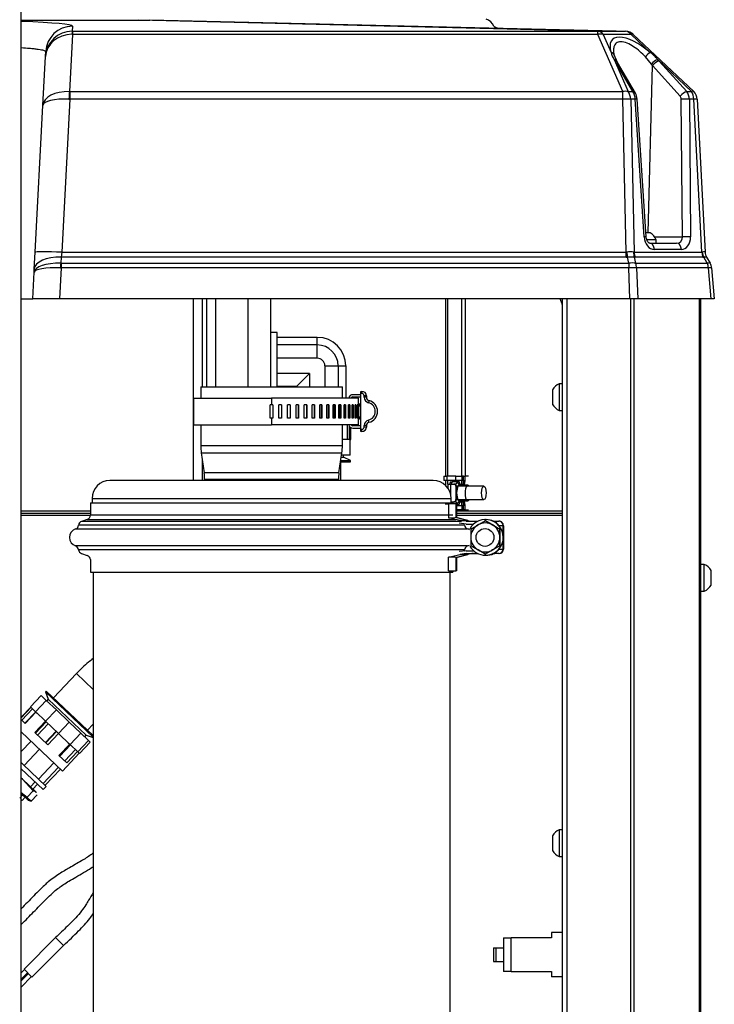
# Model space of a CAD drawing. Units: millimetres. Extents: x -26 to 420, y 0 to 522.
# Drawn here: x 224 to 240, y 237 to 260 of the extents above; entities that cross this region are included whole.
import ezdxf

# ---------------------------------------------------------------- set-up
doc = ezdxf.new("R2010")
doc.units = ezdxf.units.MM
for name, color, linetype in [('2100451-2', 7, 'Continuous'), ('2100727-0', 7, 'Continuous'), ('2100750-5', 7, 'Continuous'), ('2100755-3', 7, 'Continuous'), ('2100773-1', 7, 'Continuous'), ('2100833', 7, 'Continuous'), ('2100878', 7, 'Continuous'), ('2100900', 7, 'Continuous'), ('2100901', 7, 'Continuous'), ('2100922', 7, 'Continuous'), ('2100926', 7, 'Continuous'), ('2100929', 7, 'Continuous'), ('2100938', 7, 'Continuous'), ('2100939', 7, 'Continuous'), ('2101002', 7, 'Continuous'), ('2101215_BRICKA', 7, 'Continuous'), ('2101215_FÄSTE', 7, 'Continuous'), ('2101215_KLAMMA', 7, 'Continuous'), ('2101215_MUTTER', 7, 'Continuous'), ('2101215_SKRUV', 7, 'Continuous'), ('4650020_METERX', 7, 'Continuous'), ('4903040_BAND63', 7, 'Continuous'), ('4903040_BANDSKRU', 7, 'Continuous'), ('4912770', 7, 'Continuous'), ('5026-0', 7, 'Continuous'), ('5027-0', 7, 'Continuous'), ('Drawing', 7, 'Continuous')]:
    doc.layers.add(name, color=color, linetype=linetype)

# ---------------------------------------------------------------- blocks, each defined once
blk = doc.blocks.new('SE2')
at = {"layer": '2100451-2', "color": 7, "linetype": 'Continuous'}
for p, q in [((225.592, 247.188), (225.592, 235.32)), ((233.592, 221.201), (233.592, 247.188))]:
    blk.add_line(p, q, dxfattribs=at)
at = {"layer": '2100727-0', "color": 7, "linetype": 'Continuous'}
blk.add_line((223.978, 235.32), (223.978, 263.501), dxfattribs=at)
at = {"layer": '2100750-5', "color": 7, "linetype": 'Continuous'}
for p, q in [((233.498, 249.335), (233.498, 253.31)), ((233.545, 249.335), (233.545, 253.31)), ((233.86, 249.335), (233.86, 253.31)), ((233.942, 249.335), (233.942, 253.31)), ((236.116, 206.11), (236.116, 253.31)), ((236.216, 206.11), (236.216, 253.31)), ((237.645, 206.11), (237.645, 253.31)), ((237.716, 206.11), (237.716, 253.31)), ((239.186, 206.11), (239.186, 253.31)), ((239.216, 206.21), (239.216, 253.31)), ((233.498, 249.123), (233.498, 249.24)), ((233.545, 249.16), (233.545, 249.24)), ((233.86, 249.16), (233.86, 249.24)), ((233.86, 248.68), (233.86, 248.76)), ((233.86, 248.56), (233.86, 248.585)), ((233.942, 248.56), (233.942, 248.585))]:
    blk.add_line(p, q, dxfattribs=at)
at = {"layer": '2100755-3', "color": 7, "linetype": 'Continuous'}
for p, q in [((223.978, 248.56), (225.53, 248.56)), ((233.735, 248.56), (236.116, 248.56)), ((223.978, 248.51), (225.53, 248.51)), ((223.978, 248.46), (225.53, 248.46)), ((233.735, 248.51), (236.116, 248.51)), ((233.735, 248.46), (236.116, 248.46))]:
    blk.add_line(p, q, dxfattribs=at)
at = {"layer": '2100773-1', "color": 7, "linetype": 'Continuous'}
for p, q in [((223.978, 259.56), (226.616, 259.56)), ((225.128, 259.422), (225.122, 259.31)), ((226.616, 259.56), (226.866, 259.56)), ((236.703, 259.31), (226.616, 259.56)), ((237.319, 259.31), (226.866, 259.56)), ((225.127, 259.241), (225.06, 257.957)), ((225.122, 259.31), (225.127, 259.31)), ((225.127, 259.31), (236.904, 259.31)), ((225.127, 259.31), (225.127, 259.241)), ((236.904, 259.241), (225.127, 259.241)), ((236.904, 259.31), (237.528, 259.31)), ((236.904, 259.241), (236.904, 259.31)), ((237.465, 257.957), (236.904, 259.241)), ((237.65, 259.241), (237.026, 259.241)), ((237.026, 259.241), (237.203, 258.836)), ((238.076, 258.836), (237.65, 259.241)), ((237.7, 259.241), (239.053, 257.957)), ((224.465, 257.649), (224.523, 258.741)), ((224.523, 258.741), (224.529, 258.854)), ((238.106, 258.573), (237.971, 258.735)), ((237.274, 258.674), (237.587, 257.957)), ((237.692, 257.957), (237.292, 258.642)), ((237.748, 257.924), (237.349, 258.608)), ((238.031, 254.79), (238.13, 258.541)), ((238.13, 258.541), (238.106, 258.573)), ((238.75, 257.856), (238.13, 258.541)), ((239.003, 257.957), (238.247, 258.674)), ((238.278, 258.642), (238.898, 257.957)), ((225.072, 257.957), (237.465, 257.957)), ((225.072, 257.957), (225.072, 257.789)), ((237.465, 257.789), (237.465, 257.957)), ((237.587, 257.957), (237.692, 257.957)), ((238.898, 257.957), (239.003, 257.957)), ((224.293, 254.356), (224.465, 257.649)), ((225.072, 257.789), (224.892, 254.356)), ((237.465, 257.789), (225.072, 257.789)), ((237.539, 254.356), (237.465, 257.789)), ((237.641, 257.789), (237.716, 254.356)), ((237.743, 257.789), (237.641, 257.789)), ((237.945, 254.702), (237.743, 257.789)), ((237.989, 254.704), (237.787, 257.791)), ((238.802, 254.702), (238.775, 257.789)), ((239.058, 257.789), (238.956, 257.789)), ((238.956, 257.789), (238.983, 254.702)), ((239.238, 254.356), (239.058, 257.789)), ((239.131, 257.789), (239.311, 254.356)), ((238.067, 254.56), (238.671, 254.56)), ((238.177, 254.702), (238.802, 254.702)), ((224.273, 253.975), (224.293, 254.356)), ((224.892, 254.356), (224.872, 254.244)), ((224.892, 254.356), (237.539, 254.356)), ((237.539, 254.244), (237.539, 254.356)), ((237.716, 254.356), (239.238, 254.356)), ((238.777, 254.418), (238.172, 254.418)), ((224.872, 254.244), (224.865, 254.108)), ((237.539, 254.244), (224.872, 254.244)), ((224.873, 254.108), (237.599, 254.108)), ((224.873, 254.108), (224.873, 254.005)), ((237.599, 254.108), (237.567, 254.245)), ((237.599, 254.108), (237.599, 254.005)), ((237.72, 254.245), (237.752, 254.108)), ((239.261, 254.244), (237.739, 254.244)), ((237.752, 254.108), (239.359, 254.108)), ((239.359, 254.108), (239.28, 254.245)), ((239.343, 254.245), (239.422, 254.108)), ((224.238, 253.31), (224.269, 253.907)), ((224.269, 253.907), (224.273, 253.975)), ((224.873, 254.005), (224.836, 253.31)), ((237.599, 254.005), (224.873, 254.005)), ((237.625, 253.31), (237.599, 254.005)), ((237.775, 254.005), (237.801, 253.31)), ((239.382, 254.005), (237.775, 254.005)), ((239.443, 253.31), (239.382, 254.005)), ((239.455, 254.005), (239.516, 253.31)), ((223.978, 253.31), (224.238, 253.31)), ((224.836, 253.31), (224.238, 253.31)), ((237.625, 253.31), (224.836, 253.31)), ((237.801, 253.31), (237.625, 253.31)), ((239.443, 253.31), (237.801, 253.31)), ((239.516, 253.31), (239.443, 253.31))]:
    blk.add_line(p, q, dxfattribs=at)
for centre, radius, start, end in [((234.975, 260.06), 0.75, 237.6926, 246.295), ((225.122, 258.71), 0.6, 90, 177), ((237.528, 259.06), 0.25, 46.5, 90), ((237.555, 258.894), 0.357, 189.242, 217.9196), ((237.565, 258.873), 0.309, 182.4948, 198.9637), ((237.874, 258.955), 0.627, 196.903, 210.4108), ((237.529, 258.089), 0.927, 39.208, 53.792), ((238.48, 259.266), 1.309, 208.7076, 210.1646), ((237.481, 257.774), 0.306, 3.162, 29.3223), ((238.881, 257.776), 0.25, 3, 46.5), ((239.56, 254.369), 0.25, 183, 210), ((239.206, 253.983), 0.25, 5, 30)]:
    blk.add_arc(centre, radius, start, end, dxfattribs=at)
for centre, major_axis, ratio, start_param, end_param in [((220.716, 259.423), (-4.412, 0), 0.036226, 3.139694, 3.88004), ((225.128, 258.823), (0.599, -0.031), 0.999343, 1.623122, 3.141593), ((225.122, 258.71), (0.599, -0.031), 0.885376, 1.623156, 3.141593), ((225.122, 259.06), (0, 0.25), 0.020896, 0, 0.758809), ((236.904, 259.06), (0, 0.25), 0.707107, 5.523967, 6.283185), ((236.904, 259.06), (0.229, 0.1), 0.694695, 0.743246, 1.276381), ((237.892, 258.498), (0.666, -0.619), 0.413069, 1.675475, 3.771323), ((237.528, 259.06), (0, -0.25), 0.707107, 2.382374, 3.141593), ((237.528, 259.06), (0.172, 0.181), 0.287752, 0, 0.533135), ((237.13, 258.728), (-0.143, -0.045), 0.745778, 3.13534, 3.960834), ((238.003, 258.728), (0.097, 0.114), 0.20084, 0.519982, 1.672403), ((237.892, 258.498), (-0.666, 0.619), 0.413069, 0.8892, 0.939173), ((237.201, 258.566), (-0.132, -0.072), 0.638983, 3.142162, 3.826718), ((237.219, 258.533), (-0.13, -0.076), 0.616392, 3.141593, 3.807955), ((238.174, 258.566), (0.109, 0.103), 0.367817, 0.550876, 1.87064), ((238.205, 258.533), (0.111, 0.101), 0.397026, 0.558989, 1.912194), ((237.892, 258.498), (0.666, -0.619), 0.413069, 1.366031, 1.416004), ((225.065, 257.618), (0.599, -0.031), 0.564732, 1.608769, 3.141593), ((225.06, 257.776), (0.009, 0.25), 0.037116, 0.759873, 1.517903), ((225.091, 258.307), (-0.261, -0.248), 0.946369, 0.748795, 0.784029), ((237.465, 257.776), (0.229, 0.1), 0.694695, 0.743246, 1.276381), ((237.465, 257.776), (0, 0.25), 0.707107, 4.764749, 5.523967), ((237.586, 257.776), (-0.006, 0.25), 0.631072, 4.748652, 5.50787), ((237.619, 257.848), (-0.13, -0.076), 0.616392, 3.141959, 3.807955), ((238.825, 257.848), (0.111, 0.101), 0.397026, 0.558989, 1.912194), ((238.685, 257.784), (0.0187, 0.0986), 0.890089, 4.932243, 5.691461), ((238.76, 257.776), (0.01, 0.25), 0.782419, 4.795729, 5.554947), ((238.881, 257.776), (0.172, 0.181), 0.287752, 0, 0.533135), ((238.881, 257.776), (0, 0.25), 0.707107, 4.764749, 5.523967), ((225.065, 257.618), (0.599, -0.031), 0.284466, 1.608769, 3.141593), ((225.091, 258.126), (-0.6, 0.003), 0.561505, 1.506429, 1.541663), ((237.465, 257.776), (0.25, 0.005), 0.052324, 0.785398, 1.56966), ((237.637, 257.781), (-0.15, -0.01), 0.008604, 3.141593, 3.925658), ((238.85, 257.781), (0.15, 0.001), 0.065351, 0.786167, 2.093062), ((238.881, 257.776), (0.25, 0.013), 0.021673, 0, 0.784263), ((237.839, 254.694), (-0.15, -0.01), 0.008604, 3.134063, 3.925658), ((238.164, 254.718), (0.017, -0.3), 0.730894, 4.722129, 6.240566), ((238.067, 254.41), (0, 0.15), 0.707107, 4.764749, 6.283185), ((238.657, 254.71), (-0.091, 0.126), 0.90266, 2.562546, 4.080982), ((238.671, 254.41), (0, 0.15), 0.707107, 4.764749, 6.283185), ((238.763, 254.718), (-0.03, 0.299), 0.728603, 3.068356, 4.586793), ((238.877, 254.694), (0.15, 0.001), 0.065351, 0.786167, 2.093062), ((224.892, 254.324), (0.599, -0.031), 0.052264, 1.573535, 3.141593), ((237.518, 255.322), (-0.024, 0.967), 0.258463, 3.129502, 3.183832), ((237.542, 254.223), (0.246, 0.071), 0.499178, 0.707762, 1.383365), ((237.567, 254.37), (0.026, -0.249), 0.059592, -1.523244, -1.050289), ((237.873, 254.37), (-0.034, -0.248), 0.659929, 4.857409, 5.330364), ((237.518, 255.322), (0.203, -0.966), 0.176342, -0.085815, -0.031485), ((237.893, 254.369), (0, -0.25), 0.707107, 4.764749, 5.235988), ((239.01, 255.322), (-0.236, 0.966), 0.171901, 3.094016, 3.148346), ((239.414, 254.369), (0, -0.25), 0.707107, 4.764749, 5.235988), ((239.067, 254.223), (-0.242, -0.136), 0.176399, 3.109253, 3.784856), ((239.433, 254.37), (0.039, -0.247), 0.744205, 4.65026, 5.123215), ((239.56, 254.37), (-0.217, -0.125), 0.992872, 5.81023, 6.283185), ((224.868, 253.875), (0.599, -0.031), 0.387577, 1.596967, 3.141593), ((224.872, 253.944), (0.599, -0.031), 0.499486, 1.596967, 3.141593), ((224.865, 253.983), (0.011, 0.25), 0.025564, 1.047764, 1.48347), ((224.912, 254.825), (-0.051, -0.717), 0.486756, 0.013271, 0.034881), ((237.518, 255.197), (-0.029, 0.954), 0.523987, 3.12548, 3.17981), ((237.542, 254.223), (0.255, 0.01), 0.084652, 0.795367, 1.47097), ((237.599, 253.983), (0.243, 0.058), 0.48961, 0.778636, 1.454239), ((237.365, 255.197), (0.42, -0.945), 0.315693, -0.193747, -0.139417), ((237.599, 253.983), (0, 0.25), 0.707107, 4.799655, 5.235988), ((238.857, 255.197), (0.452, -0.944), 0.308206, -0.146489, -0.092159), ((239.067, 254.223), (0.276, 0.022), 0.029743, 0.014103, 0.689705), ((239.206, 253.983), (-0.217, -0.125), 0.202803, 3.141593, 3.817196), ((239.206, 253.983), (0, 0.25), 0.707107, 4.799655, 5.235988), ((224.868, 253.875), (0.599, -0.031), 0.215724, 1.596967, 3.141593), ((224.912, 254.7), (-0.107, -0.689), 0.858356, 0.092433, 0.114043), ((237.599, 253.983), (0.25, 0.009), 0.087099, 0.785393, 1.56764), ((239.206, 253.983), (0.249, 0.022), 0.036078, 0, 0.782247)]:
    blk.add_ellipse(centre, major_axis=major_axis, ratio=ratio, start_param=start_param, end_param=end_param, dxfattribs=at)
for points, knots in [([(224.529, 258.854), (224.529, 258.862), (224.515, 258.87), (224.46, 258.886), (224.418, 258.894), (224.349, 258.903), (224.334, 258.905), (224.303, 258.909), (224.287, 258.911), (224.235, 258.916), (224.197, 258.92), (224.106, 258.928), (224.05, 258.932), (223.989, 258.937)], [0, 0, 0, 0, 0.125, 0.125, 0.25, 0.25, 0.28125, 0.28125, 0.3125, 0.3125, 0.375, 0.375, 0.4536294, 0.4536294, 0.4536294, 0.4536294]), ([(237.971, 258.735), (237.892, 258.82), (237.805, 258.899), (237.659, 258.996), (237.609, 259.023), (237.51, 259.063), (237.462, 259.074), (237.379, 259.075), (237.344, 259.063), (237.293, 259.024), (237.276, 258.996), (237.256, 258.932), (237.253, 258.895), (237.256, 258.855)], [0, 0, 0, 0, 0.25, 0.25, 0.375, 0.375, 0.5, 0.5, 0.625, 0.625, 0.75, 0.75, 0.876952, 0.876952, 0.876952, 0.876952]), ([(238.067, 254.56), (238.066, 254.56), (238.063, 254.56), (238.054, 254.563), (238.031, 254.582), (238.01, 254.616), (237.994, 254.66), (237.991, 254.689), (237.989, 254.704)], [0, 0, 0, 0, 0.110014, 0.33152, 0.521416, 0.689389, 0.863924, 1, 1, 1, 1])]:
    blk.add_open_spline(points, degree=3, knots=knots, dxfattribs=at)
at = {"layer": '2100833', "color": 7, "linetype": 'Continuous'}
blk.add_arc((234.341, 259.336), 0.25, 21.2167, 76.4044, dxfattribs=at)
at = {"layer": '2100878', "color": 7, "linetype": 'Continuous'}
for p, q in [((227.841, 249.238), (227.841, 253.31)), ((228.041, 251.338), (228.041, 253.31)), ((228.141, 251.338), (228.141, 253.31)), ((228.341, 251.338), (228.341, 253.31)), ((229.066, 251.338), (229.066, 253.31)), ((229.566, 253.31), (229.566, 251.338)), ((228.041, 249.238), (228.041, 249.691))]:
    blk.add_line(p, q, dxfattribs=at)
at = {"layer": '2100900', "color": 7, "linetype": 'Continuous'}
for p, q in [((236.116, 239.11), (235.866, 239.11)), ((235.866, 239.11), (235.866, 238.985)), ((234.791, 238.985), (234.791, 238.235)), ((234.791, 238.985), (234.966, 238.985)), ((235.866, 238.985), (234.966, 238.985)), ((234.966, 238.235), (234.966, 238.985)), ((234.566, 238.76), (234.566, 238.46)), ((234.566, 238.76), (234.616, 238.76)), ((234.616, 238.76), (234.791, 238.76)), ((234.616, 238.76), (234.616, 238.46)), ((234.566, 238.46), (234.616, 238.46)), ((234.616, 238.46), (234.791, 238.46)), ((234.966, 238.235), (234.791, 238.235)), ((234.966, 238.235), (235.866, 238.235)), ((235.866, 238.235), (235.866, 238.11)), ((236.116, 238.11), (235.866, 238.11))]:
    blk.add_line(p, q, dxfattribs=at)
at = {"layer": '2100901', "color": 7, "linetype": 'Continuous'}
for p, q in [((229.716, 252.56), (229.566, 252.56)), ((229.716, 251.343), (229.716, 252.56)), ((230.616, 252.448), (229.716, 252.448)), ((230.616, 252.277), (230.616, 252.448)), ((230.616, 252.277), (229.716, 252.277)), ((230.616, 251.981), (230.616, 252.277)), ((230.616, 251.981), (229.716, 251.981)), ((230.445, 251.639), (229.716, 251.639)), ((230.445, 251.639), (230.149, 251.343)), ((230.445, 251.639), (230.445, 251.338)), ((230.786, 251.81), (230.786, 251.338)), ((230.786, 251.81), (231.082, 251.81)), ((231.082, 251.81), (231.082, 251.338)), ((231.082, 251.81), (231.253, 251.81)), ((231.253, 251.81), (231.253, 251.088)), ((230.149, 251.343), (229.716, 251.343)), ((230.149, 251.343), (230.144, 251.338)), ((230.149, 251.343), (230.149, 251.338)), ((231.284, 250.488), (231.284, 250.16)), ((231.342, 250.16), (231.342, 250.448)), ((231.366, 250.16), (231.366, 250.428)), ((231.353, 250.16), (231.18, 250.16)), ((231.353, 250.16), (231.366, 250.16)), ((231.353, 249.81), (231.353, 250.16)), ((231.141, 249.66), (231.363, 249.66)), ((231.143, 249.685), (231.363, 249.685)), ((231.154, 249.76), (231.203, 249.76)), ((231.353, 249.81), (231.161, 249.81)), ((231.203, 249.76), (231.203, 249.81)), ((231.363, 249.685), (231.203, 249.76)), ((231.363, 249.66), (231.363, 249.685))]:
    blk.add_line(p, q, dxfattribs=at)
for radius in [0.638, 0.467, 0.171]:
    blk.add_arc((230.616, 251.81), radius, 0, 90, dxfattribs=at)
at = {"layer": '2100922', "color": 7, "linetype": 'Continuous'}
for p, q in [((224.43, 244.417), (224.189, 244.163)), ((224.43, 244.417), (224.541, 244.311)), ((224.539, 244.519), (224.522, 244.501)), ((225.592, 243.487), (224.522, 244.501)), ((224.522, 244.501), (224.587, 244.337)), ((225.592, 243.521), (224.539, 244.519)), ((224.194, 244.158), (223.978, 243.931)), ((224.198, 244.154), (223.978, 243.922)), ((223.994, 243.866), (224.234, 244.12)), ((224.189, 244.163), (224.3, 244.057)), ((224.541, 244.311), (224.3, 244.057)), ((224.541, 244.311), (224.769, 244.095)), ((224.587, 244.337), (224.552, 244.3)), ((225.439, 243.528), (224.587, 244.337)), ((224.064, 243.799), (224.305, 244.053)), ((224.07, 243.794), (224.31, 244.047)), ((224.3, 244.057), (224.335, 244.024)), ((224.493, 243.874), (224.335, 244.024)), ((224.769, 244.095), (224.528, 243.841)), ((224.769, 244.095), (225.054, 243.825)), ((223.978, 243.88), (224.07, 243.794)), ((224.528, 243.841), (224.287, 243.587)), ((224.298, 243.577), (224.539, 243.831)), ((224.343, 243.534), (224.584, 243.788)), ((224.493, 243.874), (224.528, 243.841)), ((224.528, 243.841), (224.813, 243.571)), ((225.054, 243.825), (224.813, 243.571)), ((225.054, 243.825), (225.318, 243.574)), ((223.978, 243.604), (224.904, 242.727)), ((224.287, 243.587), (224.575, 243.314)), ((224.523, 243.363), (224.764, 243.617)), ((224.532, 243.355), (224.773, 243.609)), ((224.575, 243.314), (224.816, 243.568)), ((224.813, 243.571), (224.854, 243.532)), ((225.036, 243.359), (224.854, 243.532)), ((225.318, 243.574), (225.077, 243.32)), ((225.318, 243.574), (225.492, 243.41)), ((225.405, 243.492), (225.439, 243.528)), ((225.439, 243.528), (225.592, 243.478)), ((223.978, 243.161), (224.2, 243.394)), ((225.068, 243.329), (224.827, 243.075)), ((224.847, 243.057), (225.087, 243.311)), ((225.036, 243.359), (225.077, 243.32)), ((225.077, 243.32), (225.251, 243.156)), ((225.492, 243.41), (225.251, 243.156)), ((225.528, 243.376), (225.287, 243.122)), ((225.492, 243.41), (225.528, 243.376)), ((224.391, 243.213), (224.047, 242.85)), ((224.827, 243.075), (225.002, 242.909)), ((224.904, 242.727), (225.282, 243.126)), ((224.956, 242.953), (225.197, 243.207)), ((225.002, 242.909), (225.243, 243.163)), ((225.251, 243.156), (225.256, 243.151)), ((225.282, 243.126), (225.256, 243.151)), ((225.282, 243.126), (225.287, 243.122)), ((224.017, 242.879), (223.978, 242.915)), ((224.017, 242.879), (224.542, 242.381)), ((224.368, 242.546), (224.712, 242.909)), ((224.816, 242.811), (224.471, 242.448)), ((224.473, 242.309), (223.978, 242.777)), ((224.515, 242.407), (224.859, 242.77)), ((224.516, 242.406), (224.86, 242.768)), ((224.29, 242.482), (224.187, 242.373)), ((224.243, 242.32), (224.346, 242.429)), ((224.473, 242.309), (224.542, 242.381)), ((224.015, 242.192), (223.946, 242.119)), ((224.002, 242.066), (224.07, 242.139)), ((224.002, 242.066), (223.978, 242.088))]:
    blk.add_line(p, q, dxfattribs=at)
at = {"layer": '2100926', "color": 7, "linetype": 'Continuous'}
for p, q in [((231.141, 249.238), (231.141, 249.66)), ((225.217, 244.91), (224.701, 244.366)), ((225.217, 244.91), (225.592, 244.555)), ((225.463, 243.644), (225.592, 243.78))]:
    blk.add_line(p, q, dxfattribs=at)
blk.add_open_spline([(225.592, 245.248), (225.556, 245.221), (225.474, 245.155), (225.346, 245.042), (225.266, 244.96), (225.217, 244.91)], degree=3, knots=[0.92798141, 0.92798141, 0.92798141, 0.92798141, 0.94720201, 0.9728822, 1, 1, 1, 1], dxfattribs=at)
at = {"layer": '2100929', "color": 7, "linetype": 'Continuous'}
for p, q in [((224.01, 242.541), (223.978, 242.571)), ((224.01, 242.541), (223.978, 242.566)), ((224.309, 242.257), (224.01, 242.541)), ((224.246, 242.28), (224.01, 242.541)), ((223.978, 242.245), (224.111, 242.138)), ((224.137, 242.076), (223.978, 242.226)), ((224.2, 242.054), (224.079, 242.148)), ((224.111, 242.138), (224.246, 242.28)), ((224.2, 242.054), (224.334, 242.196)), ((224.316, 242.24), (224.309, 242.257)), ((224.32, 242.244), (224.315, 242.252)), ((224.137, 242.076), (224.2, 242.054)), ((224.143, 242.07), (224.151, 242.066))]:
    blk.add_line(p, q, dxfattribs=at)
for centre, start, end in [((224.209, 242.142), 182.7249, 222.5888), ((224.247, 242.182), 50.4586, 90.3226)]:
    blk.add_arc(centre, 0.0977, start, end, dxfattribs=at)
at = {"layer": '2100938', "color": 7, "linetype": 'Continuous'}
for p, q in [((224.751, 238.992), (224.044, 238.285)), ((224.928, 238.816), (224.751, 238.992)), ((224.221, 238.109), (224.928, 238.816)), ((224.053, 238.277), (223.978, 238.202)), ((223.978, 238.061), (224.123, 238.206)), ((224.141, 238.188), (223.978, 238.026)), ((224.221, 238.109), (224.044, 238.285)), ((223.978, 237.884), (224.212, 238.117))]:
    blk.add_line(p, q, dxfattribs=at)
for points, knots in [([(225.593, 240), (225.56, 239.943), (225.506, 239.85), (225.419, 239.712), (225.327, 239.578), (225.191, 239.417), (224.987, 239.221), (224.848, 239.085), (224.751, 238.992)], [0.8383934, 0.8383934, 0.8383934, 0.8383934, 0.8628119, 0.8779397, 0.8978497, 0.9227011, 0.9552492, 1, 1, 1, 1]), ([(224.928, 238.816), (225.054, 238.933), (225.242, 239.114), (225.472, 239.355), (225.572, 239.493), (225.596, 239.528)], [0, 0, 0, 0, 0.0573649, 0.1038678, 0.119655, 0.119655, 0.119655, 0.119655])]:
    blk.add_open_spline(points, degree=3, knots=knots, dxfattribs=at)
at = {"layer": '2100939', "color": 7, "linetype": 'Continuous'}
for points, knots in [([(225.594, 240.886), (225.577, 240.873), (225.491, 240.812), (225.315, 240.701), (225.075, 240.566), (224.822, 240.416), (224.634, 240.283), (224.493, 240.159), (224.386, 240.054), (224.26, 239.926), (224.12, 239.783), (224.025, 239.687), (223.979, 239.639)], [0.7084772, 0.7084772, 0.7084772, 0.7084772, 0.7148294, 0.7396461, 0.7696601, 0.7961337, 0.8263701, 0.8376319, 0.8513589, 0.8705318, 0.890671, 0.910352, 0.910352, 0.910352, 0.910352]), ([(223.979, 239.283), (224.027, 239.333), (224.12, 239.427), (224.26, 239.569), (224.385, 239.697), (224.492, 239.806), (224.598, 239.912), (224.704, 240.014), (224.822, 240.109), (224.933, 240.186), (225.059, 240.266), (225.21, 240.354), (225.378, 240.45), (225.508, 240.527), (225.579, 240.573), (225.593, 240.582)], [0.0648556, 0.0648556, 0.0648556, 0.0648556, 0.0852962, 0.1040209, 0.1235385, 0.1381777, 0.1491881, 0.1677367, 0.1815313, 0.1937466, 0.207799, 0.2254686, 0.2451657, 0.2649384, 0.2700485, 0.2700485, 0.2700485, 0.2700485])]:
    blk.add_open_spline(points, degree=3, knots=knots, dxfattribs=at)
at = {"layer": '2101002', "color": 7, "linetype": 'Continuous'}
for p, q in [((238.08, 254.79), (237.984, 254.79)), ((238.215, 254.635), (238.007, 254.635)), ((238.215, 254.56), (238.215, 254.635)), ((236.041, 251.41), (236.041, 250.81)), ((236.116, 251.41), (236.041, 251.41)), ((235.886, 251.275), (235.886, 250.945)), ((236.041, 250.81), (236.116, 250.81)), ((234.35, 249.11), (233.735, 249.11)), ((233.735, 248.81), (234.35, 248.81)), ((239.291, 247.36), (239.216, 247.36)), ((239.291, 246.76), (239.291, 247.36)), ((239.446, 246.895), (239.446, 247.225)), ((239.216, 246.76), (239.291, 246.76)), ((235.886, 241.275), (235.886, 240.945)), ((236.041, 241.41), (236.041, 240.81)), ((236.116, 241.41), (236.041, 241.41)), ((236.041, 240.81), (236.116, 240.81))]:
    blk.add_line(p, q, dxfattribs=at)
for centre, start, end in [((237.915, 254.51), 22.6199, 59.4898), ((236.166, 251.11), 112.6199, 149.4898), ((236.166, 251.11), 210.5102, 247.3801), ((239.166, 247.06), 30.5102, 67.3801), ((239.166, 247.06), 292.6199, 329.4898), ((236.166, 241.11), 112.6199, 149.4898), ((236.166, 241.11), 210.5102, 247.3801)]:
    blk.add_arc(centre, 0.325, start, end, dxfattribs=at)
blk.add_ellipse((234.35, 248.96), major_axis=(0, -0.15), ratio=0.34202, dxfattribs=at)
at = {"layer": '2101215_BRICKA', "color": 7, "linetype": 'Continuous'}
for p, q in [((234.386, 248.363), (234.385, 248.363)), ((234.399, 248.363), (234.398, 248.363)), ((234.385, 247.563), (234.386, 247.563)), ((234.398, 247.563), (234.399, 247.563))]:
    blk.add_line(p, q, dxfattribs=at)
for centre, start_param, end_param in [((234.385, 247.963), 0, 4.219989), ((234.386, 247.963), 0, 3.141593), ((234.398, 247.963), 2.705124, 3.141593), ((234.399, 247.963), 2.705124, 3.141593), ((234.399, 247.963), 1.333639, 1.807954), ((234.398, 247.963), 1.34059, 1.801002), ((234.385, 247.963), 5.221971, 6.283185), ((234.398, 247.963), 0, 0.436469), ((234.399, 247.963), 0, 0.436469)]:
    blk.add_ellipse(centre, major_axis=(0, -0.4), ratio=0.999979, start_param=start_param, end_param=end_param, dxfattribs=at)
at = {"layer": '2101215_FÄSTE', "color": 7, "linetype": 'Continuous'}
for p, q in [((233.485, 248.713), (233.56, 248.713)), ((233.733, 248.713), (233.56, 248.713)), ((233.56, 248.713), (233.56, 248.405)), ((233.733, 248.713), (233.735, 248.713)), ((233.733, 248.413), (233.733, 248.713)), ((233.735, 248.713), (233.735, 248.413)), ((233.99, 248.343), (233.733, 248.413)), ((233.735, 248.413), (233.992, 248.343)), ((233.816, 248.343), (233.99, 248.343)), ((233.955, 248.326), (233.816, 248.343)), ((233.955, 248.326), (234.216, 248.326)), ((234.555, 248.326), (234.686, 248.326)), ((234.686, 248.326), (234.69, 248.326)), ((233.955, 248.261), (233.797, 248.28)), ((233.955, 248.261), (234.119, 248.261)), ((234.783, 248.226), (234.688, 248.226)), ((234.783, 248.009), (234.783, 248.226)), ((234.788, 248.226), (234.788, 247.701)), ((234.783, 247.701), (234.783, 247.917)), ((233.955, 247.666), (233.797, 247.647)), ((233.955, 247.666), (234.119, 247.666)), ((234.688, 247.701), (234.783, 247.701)), ((233.56, 247.213), (233.56, 247.522)), ((233.733, 247.513), (233.99, 247.584)), ((233.733, 247.213), (233.733, 247.513)), ((233.992, 247.584), (233.735, 247.513)), ((233.735, 247.513), (233.735, 247.213)), ((233.955, 247.601), (233.816, 247.584)), ((233.99, 247.584), (233.816, 247.584)), ((233.955, 247.601), (234.216, 247.601)), ((234.686, 247.601), (234.555, 247.601)), ((234.69, 247.601), (234.686, 247.601)), ((233.56, 247.213), (233.733, 247.213)), ((233.735, 247.213), (233.733, 247.213))]:
    blk.add_line(p, q, dxfattribs=at)
for centre, start, end in [((234.555, 248.226), 23.2706, 89.8927), ((234.555, 247.7), 270.1073, 340.5021)]:
    blk.add_arc(centre, 0.0994, start, end, dxfattribs=at)
for centre, major_axis, ratio, start_param, end_param in [((225.606, 250.599), (8.189, -2.15), 0.053706, -0.226465, -0.110076), ((234.318, 248.1), (-2.001, 0.525), 0.053706, -1.302779, -1.168287), ((234.116, 248.826), (0, 0.5), 0.976789, 2.879793, 3.141593), ((234.119, 248.826), (0, -0.5), 0.979466, 6.021386, 6.283185), ((234.686, 248.226), (0, 0.1), 0.976789, 4.712389, 6.283185), ((234.69, 248.226), (0, -0.1), 0.979466, 1.570796, 3.141593), ((234.686, 247.701), (0, 0.1), 0.976789, 3.141593, 4.712389), ((234.69, 247.701), (0, -0.1), 0.979466, 0, 1.570796), ((234.318, 247.826), (-2.001, -0.525), 0.053706, 1.168287, 1.302779), ((225.606, 245.328), (8.189, 2.15), 0.053706, 0.110076, 0.226465), ((234.116, 247.101), (0, 0.5), 0.976789, 0, 0.261799), ((234.119, 247.101), (0, -0.5), 0.979466, 3.141593, 3.403392)]:
    blk.add_ellipse(centre, major_axis=major_axis, ratio=ratio, start_param=start_param, end_param=end_param, dxfattribs=at)
at = {"layer": '2101215_KLAMMA', "color": 7, "linetype": 'Continuous'}
for p, q in [((225.53, 248.738), (233.654, 248.738)), ((225.53, 248.738), (225.53, 248.46)), ((233.654, 248.738), (233.654, 248.713)), ((233.655, 248.738), (233.654, 248.738)), ((233.655, 248.713), (233.655, 248.738)), ((225.462, 248.365), (225.335, 248.323)), ((233.848, 248.323), (225.335, 248.323)), ((225.462, 248.365), (233.722, 248.365)), ((233.654, 248.46), (225.53, 248.46)), ((225.198, 248.154), (233.985, 248.154)), ((225.199, 248.154), (225.198, 248.154)), ((225.199, 248.154), (233.985, 248.154)), ((233.916, 248.239), (225.268, 248.239)), ((233.985, 248.154), (233.985, 248.154)), ((233.986, 248.154), (233.985, 248.154)), ((233.985, 247.773), (225.198, 247.773)), ((233.917, 247.688), (225.267, 247.688)), ((225.334, 247.604), (225.462, 247.561)), ((225.53, 247.466), (225.53, 247.188)), ((233.654, 247.188), (233.654, 247.213)), ((233.655, 247.213), (233.655, 247.188)), ((225.53, 247.188), (233.654, 247.188)), ((233.655, 247.188), (233.654, 247.188))]:
    blk.add_line(p, q, dxfattribs=at)
for centre, radius, start, end in [((225.367, 248.228), 0.1, 108.6126, 173.9771), ((225.43, 248.46), 0.1, 288.6126, 0), ((225.26, 247.963), 0.2, 107.8276, 252.0412), ((225.168, 248.249), 0.1, 287.8276, 353.9771), ((225.167, 247.678), 0.1, 6.0276, 72.0412), ((225.366, 247.699), 0.1, 186.0276, 251.3874), ((225.43, 247.466), 0.1, 0, 71.3874)]:
    blk.add_arc(centre, radius, start, end, dxfattribs=at)
for centre, major_axis, ratio, start_param, end_param in [((234.015, 248.249), (0, -0.1), 0.999809, 4.817508, 5.972035), ((233.924, 247.963), (0, -0.2), 0.999809, 2.613754, 2.830442), ((233.817, 247.699), (0, -0.1), 0.999809, 1.154744, 1.465594), ((234.016, 247.678), (0, 0.1), 0.999809, 0.313441, 1.465594), ((234.017, 247.678), (0, 0.1), 0.999978, 0.313441, 1.465594), ((233.924, 247.963), (0, -0.2), 0.999809, 0.313441, 0.527839)]:
    blk.add_ellipse(centre, major_axis=major_axis, ratio=ratio, start_param=start_param, end_param=end_param, dxfattribs=at)
at = {"layer": '2101215_MUTTER', "color": 7, "linetype": 'Continuous'}
for p, q in [((234.385, 248.339), (234.383, 248.339)), ((234.383, 248.339), (234.546, 248.245)), ((234.385, 248.339), (234.548, 248.245)), ((234.058, 248.151), (234.221, 248.245)), ((234.71, 248.151), (234.708, 248.151)), ((234.383, 247.588), (234.221, 247.682)), ((234.708, 247.776), (234.546, 247.682)), ((234.71, 247.776), (234.548, 247.682)), ((234.71, 247.776), (234.708, 247.776)), ((234.385, 247.588), (234.383, 247.588))]:
    blk.add_line(p, q, dxfattribs=at)
for centre, radius, start, end in [((234.383, 247.963), 0.325, 120.0005, 180), ((333.871, 247.958), 99.813, 179.88907, 179.99678), ((234.383, 247.963), 0.325, 59.9995, 120.0005), ((234.383, 247.963), 0.325, 0, 59.9995), ((334.521, 247.958), 99.813, 179.88907, 179.99678), ((134.897, 247.958), 99.813, 0.00322, 0.11093), ((234.383, 247.963), 0.325, 180, 239.9995), ((333.927, 247.969), 99.868, 180.00325, 180.1109), ((234.383, 247.963), 0.325, 300.0005, 0), ((334.577, 247.969), 99.868, 180.00325, 180.1109), ((134.842, 247.969), 99.868, 359.8891, 359.99675), ((234.383, 247.963), 0.325, 239.9995, 300.0005)]:
    blk.add_arc(centre, radius, start, end, dxfattribs=at)
for points in [[(234.221, 248.245), (234.234, 248.253), (234.248, 248.261), (234.276, 248.277), (234.289, 248.284), (234.33, 248.308), (234.357, 248.323), (234.383, 248.339)], [(234.546, 248.245), (234.559, 248.237), (234.573, 248.229), (234.601, 248.213), (234.614, 248.205), (234.655, 248.182), (234.682, 248.166), (234.708, 248.151)], [(234.548, 248.245), (234.562, 248.237), (234.575, 248.229), (234.603, 248.213), (234.616, 248.205), (234.657, 248.182), (234.684, 248.166), (234.71, 248.151)], [(234.221, 247.682), (234.207, 247.69), (234.193, 247.698), (234.166, 247.714), (234.152, 247.721), (234.111, 247.745), (234.085, 247.76), (234.058, 247.776)], [(234.546, 247.682), (234.532, 247.674), (234.518, 247.666), (234.491, 247.65), (234.477, 247.642), (234.436, 247.619), (234.41, 247.603), (234.383, 247.588)], [(234.548, 247.682), (234.534, 247.674), (234.52, 247.666), (234.493, 247.65), (234.479, 247.642), (234.438, 247.619), (234.412, 247.603), (234.385, 247.588)]]:
    blk.add_open_spline(points, degree=3, knots=[0, 0, 0, 0, 0.25, 0.25, 0.5, 0.5, 1, 1, 1, 1], dxfattribs=at)
at = {"layer": '2101215_SKRUV', "color": 7, "linetype": 'Continuous'}
blk.add_ellipse((234.376, 247.963), major_axis=(0, -0.2), ratio=0.999979, dxfattribs=at)
at = {"layer": '4650020_METERX', "color": 7, "linetype": 'Continuous'}
blk.add_arc((233.909, 252.409), 2.331, 18.8539, 22.7172, dxfattribs=at)
at = {"layer": '4903040_BAND63', "color": 7, "linetype": 'Continuous'}
for p, q in [((227.842, 251.088), (229.592, 251.088)), ((227.842, 251.088), (227.842, 250.488)), ((231.542, 251.088), (229.592, 251.088)), ((229.592, 251.088), (229.592, 250.938)), ((231.542, 250.488), (231.542, 251.088)), ((229.562, 250.638), (229.562, 250.938)), ((229.592, 250.938), (229.562, 250.938)), ((229.622, 250.938), (229.592, 250.938)), ((229.622, 250.938), (229.622, 250.638)), ((229.757, 250.638), (229.757, 250.938)), ((229.817, 250.938), (229.757, 250.938)), ((229.815, 250.938), (229.815, 250.638)), ((229.817, 250.938), (229.817, 250.638)), ((229.951, 250.638), (229.951, 250.938)), ((230.01, 250.938), (229.951, 250.938)), ((230.005, 250.938), (230.005, 250.638)), ((230.01, 250.938), (230.01, 250.638)), ((230.141, 250.638), (230.141, 250.938)), ((230.198, 250.938), (230.141, 250.938)), ((230.191, 250.938), (230.191, 250.638)), ((230.198, 250.938), (230.198, 250.638)), ((230.325, 250.638), (230.325, 250.938)), ((230.381, 250.938), (230.325, 250.938)), ((230.371, 250.938), (230.371, 250.638)), ((230.381, 250.938), (230.381, 250.638)), ((230.503, 250.638), (230.503, 250.938)), ((230.555, 250.938), (230.503, 250.938)), ((230.543, 250.938), (230.543, 250.638)), ((230.555, 250.938), (230.555, 250.638)), ((230.671, 250.638), (230.671, 250.938)), ((230.72, 250.938), (230.671, 250.938)), ((230.706, 250.938), (230.706, 250.638)), ((230.72, 250.938), (230.72, 250.638)), ((230.828, 250.638), (230.828, 250.938)), ((230.874, 250.938), (230.828, 250.938)), ((230.858, 250.938), (230.858, 250.638)), ((230.874, 250.938), (230.874, 250.638)), ((230.972, 250.638), (230.972, 250.938)), ((231.014, 250.938), (230.972, 250.938)), ((230.996, 250.938), (230.996, 250.638)), ((231.014, 250.938), (231.014, 250.638)), ((231.103, 250.638), (231.103, 250.938)), ((231.141, 250.938), (231.103, 250.938)), ((231.121, 250.938), (231.121, 250.638)), ((231.141, 250.938), (231.141, 250.638)), ((231.219, 250.638), (231.219, 250.938)), ((231.251, 250.938), (231.219, 250.938)), ((231.23, 250.938), (231.23, 250.638)), ((231.251, 250.938), (231.251, 250.638)), ((231.318, 250.638), (231.318, 250.938)), ((231.346, 250.938), (231.318, 250.938)), ((231.323, 250.938), (231.323, 250.638)), ((231.346, 250.938), (231.346, 250.638)), ((231.401, 250.638), (231.401, 250.938)), ((231.422, 250.938), (231.401, 250.938)), ((231.422, 250.938), (231.422, 250.638)), ((231.464, 250.638), (231.464, 250.938)), ((231.48, 250.938), (231.464, 250.938)), ((231.48, 250.938), (231.48, 250.638)), ((231.51, 250.638), (231.51, 250.938)), ((231.52, 250.938), (231.51, 250.938)), ((231.52, 250.938), (231.52, 250.638)), ((231.535, 250.638), (231.535, 250.938)), ((231.539, 250.938), (231.535, 250.938)), ((231.539, 250.938), (231.539, 250.638)), ((229.592, 250.638), (229.562, 250.638)), ((229.592, 250.638), (229.592, 250.488)), ((229.622, 250.638), (229.592, 250.638)), ((229.817, 250.638), (229.757, 250.638)), ((230.01, 250.638), (229.951, 250.638)), ((230.198, 250.638), (230.141, 250.638)), ((230.381, 250.638), (230.325, 250.638)), ((230.555, 250.638), (230.503, 250.638)), ((230.72, 250.638), (230.671, 250.638)), ((230.874, 250.638), (230.828, 250.638)), ((231.014, 250.638), (230.972, 250.638)), ((231.141, 250.638), (231.103, 250.638)), ((231.251, 250.638), (231.219, 250.638)), ((231.346, 250.638), (231.318, 250.638)), ((231.422, 250.638), (231.401, 250.638)), ((231.48, 250.638), (231.464, 250.638)), ((231.52, 250.638), (231.51, 250.638)), ((231.539, 250.638), (231.535, 250.638)), ((227.842, 250.488), (229.592, 250.488)), ((231.542, 250.488), (229.592, 250.488))]:
    blk.add_line(p, q, dxfattribs=at)
at = {"layer": '4903040_BANDSKRU', "color": 7, "linetype": 'Continuous'}
for p, q in [((231.592, 251.188), (231.592, 251.238)), ((231.592, 251.238), (231.617, 251.238)), ((231.592, 250.388), (231.592, 251.188)), ((231.617, 251.188), (231.592, 251.188)), ((231.617, 251.238), (231.617, 251.188)), ((231.592, 251.163), (231.417, 251.163)), ((231.417, 251.113), (231.592, 251.113)), ((231.667, 251.105), (231.667, 251.138)), ((231.717, 251.138), (231.667, 251.138)), ((231.717, 251.105), (231.667, 251.105)), ((231.717, 251.138), (231.717, 251.105)), ((231.775, 251.032), (231.763, 250.983)), ((231.775, 250.545), (231.763, 250.594)), ((231.592, 250.463), (231.417, 250.463)), ((231.417, 250.413), (231.592, 250.413)), ((231.592, 250.338), (231.592, 250.388)), ((231.592, 250.388), (231.617, 250.388)), ((231.617, 250.338), (231.592, 250.338)), ((231.617, 250.338), (231.617, 250.388)), ((231.667, 250.438), (231.667, 250.472)), ((231.717, 250.472), (231.667, 250.472)), ((231.717, 250.438), (231.667, 250.438)), ((231.717, 250.472), (231.717, 250.438))]:
    blk.add_line(p, q, dxfattribs=at)
for centre, radius, start, end in [((231.617, 251.138), 0.1, 0, 90), ((231.617, 251.138), 0.05, 0, 90), ((231.417, 251.063), 0.1, 90, 165.5225), ((231.417, 251.063), 0.05, 90, 150), ((231.717, 250.788), 0.225, 123.749, 141.0576), ((231.792, 251.105), 0.125, 180, 256.6576), ((231.792, 251.105), 0.075, 180, 256.6576), ((231.717, 250.788), 0.2, 283.3424, 76.6576), ((231.717, 250.788), 0.25, 283.3424, 76.6576), ((231.717, 250.788), 0.2, 128.6822, 151.045), ((231.717, 250.788), 0.2, 208.955, 231.3178), ((231.717, 250.788), 0.225, 218.9424, 236.251), ((231.792, 250.472), 0.125, 103.3424, 180), ((231.792, 250.472), 0.075, 103.3424, 180), ((231.417, 250.513), 0.1, 194.4775, 270), ((231.417, 250.513), 0.05, 210, 270), ((231.617, 250.438), 0.05, 270, 0), ((231.617, 250.438), 0.1, 270, 0)]:
    blk.add_arc(centre, radius, start, end, dxfattribs=at)
at = {"layer": '4912770', "color": 7, "linetype": 'Continuous'}
for p, q in [((233.454, 249.335), (233.52, 249.335)), ((233.454, 249.335), (233.454, 249.24)), ((233.52, 249.24), (233.454, 249.24)), ((233.722, 249.335), (233.52, 249.335)), ((233.52, 249.335), (233.52, 249.24)), ((233.722, 249.24), (233.52, 249.24)), ((233.604, 249.21), (233.642, 249.21)), ((233.796, 249.21), (233.642, 249.21)), ((233.722, 249.24), (233.722, 249.335)), ((233.722, 249.335), (233.856, 249.335)), ((233.856, 249.24), (233.722, 249.24)), ((233.897, 249.335), (233.856, 249.335)), ((233.856, 249.335), (233.856, 249.24)), ((233.897, 249.24), (233.856, 249.24)), ((233.897, 249.24), (233.897, 249.335)), ((233.897, 249.335), (233.921, 249.335)), ((233.904, 249.24), (233.897, 249.24)), ((233.897, 249.185), (233.897, 249.215)), ((233.921, 249.215), (233.897, 249.215)), ((233.921, 249.335), (233.921, 249.215)), ((234.003, 249.335), (233.921, 249.335)), ((233.921, 249.185), (233.921, 249.215)), ((233.539, 249.16), (233.604, 249.16)), ((233.539, 249.16), (233.539, 249.076)), ((233.633, 249.185), (233.596, 249.185)), ((233.604, 249.16), (233.675, 249.16)), ((233.604, 249.16), (233.604, 248.939)), ((233.675, 249.16), (233.688, 249.16)), ((233.722, 249.11), (233.722, 248.81)), ((233.735, 249.11), (233.722, 249.11)), ((233.735, 249.11), (233.735, 248.81)), ((233.988, 249.135), (233.8, 249.135)), ((233.813, 249.16), (233.826, 249.16)), ((233.826, 249.16), (233.847, 249.16)), ((233.826, 249.16), (233.826, 249.135)), ((233.847, 249.16), (233.847, 249.135)), ((233.847, 249.16), (233.901, 249.16)), ((233.897, 249.185), (233.921, 249.185)), ((233.617, 248.76), (233.675, 248.76)), ((233.688, 248.76), (233.675, 248.76)), ((233.722, 248.81), (233.735, 248.81)), ((233.8, 248.785), (233.988, 248.785)), ((233.813, 248.76), (233.826, 248.76)), ((233.826, 248.785), (233.826, 248.76)), ((233.826, 248.76), (233.847, 248.76)), ((233.847, 248.785), (233.847, 248.76)), ((233.847, 248.76), (233.901, 248.76)), ((233.735, 248.71), (233.796, 248.71)), ((233.735, 248.68), (233.856, 248.68)), ((233.856, 248.585), (233.735, 248.585)), ((233.856, 248.68), (233.897, 248.68)), ((233.856, 248.68), (233.856, 248.585)), ((233.856, 248.585), (233.897, 248.585)), ((233.921, 248.735), (233.897, 248.735)), ((233.897, 248.705), (233.897, 248.735)), ((233.897, 248.705), (233.921, 248.705)), ((233.897, 248.585), (233.897, 248.68)), ((233.897, 248.68), (233.904, 248.68)), ((233.921, 248.585), (233.897, 248.585)), ((233.921, 248.705), (233.921, 248.735)), ((233.921, 248.705), (233.921, 248.585)), ((233.921, 248.585), (234.003, 248.585))]:
    blk.add_line(p, q, dxfattribs=at)
for centre, major_axis, ratio, start_param, end_param in [((233.604, 249.185), (0, -0.025), 0.34202, 3.141593, 4.712389), ((233.642, 249.185), (0, 0.025), 0.34202, 0, 1.570796), ((233.753, 248.96), (0, 0.225), 0.34202, -0.679674, 0.544977), ((233.796, 249.185), (0, -0.025), 0.34202, 1.570796, 3.141593), ((233.587, 249.185), (0, -0.025), 0.34202, 0, 1.570796), ((233.625, 249.185), (0, 0.025), 0.34202, 3.141593, 4.712389), ((233.675, 249.11), (0, -0.05), 0.939693, 1.570796, 3.141593), ((233.688, 249.11), (0, 0.05), 0.939693, 4.712389, 6.283185), ((233.8, 248.96), (0, 0.175), 0.34202, 0, 3.141593), ((233.813, 249.185), (0, -0.025), 0.34202, 4.712389, 6.283185), ((233.877, 249.185), (0, -0.025), 0.805826, 0, 1.570796), ((233.901, 249.185), (0, 0.025), 0.805826, 3.141593, 4.712389), ((233.988, 248.96), (0, -0.175), 0.34202, 2.600493, 6.283185), ((233.625, 248.735), (0, 0.025), 0.34202, 4.842223, 6.283185), ((233.675, 248.81), (0, -0.05), 0.939693, 0, 1.570796), ((233.688, 248.81), (0, 0.05), 0.939693, 3.141593, 4.712389), ((233.753, 248.96), (0, 0.225), 0.34202, 2.596616, 3.821266), ((233.813, 248.735), (0, -0.025), 0.34202, 3.141593, 4.712389), ((233.877, 248.735), (0, -0.025), 0.805826, 1.570796, 3.141593), ((233.901, 248.735), (0, 0.025), 0.805826, 4.712389, 6.283185), ((233.988, 248.96), (0, -0.175), 0.34202, 0, 0.5411), ((233.796, 248.735), (0, -0.025), 0.34202, 0.000001, 1.570796)]:
    blk.add_ellipse(centre, major_axis=major_axis, ratio=ratio, start_param=start_param, end_param=end_param, dxfattribs=at)
for points, knots in [([(233.897, 249.215), (233.897, 249.222), (233.895, 249.228), (233.888, 249.237), (233.883, 249.24), (233.879, 249.24)], [0, 0, 0, 0, 0.5, 0.5, 1, 1, 1, 1]), ([(233.904, 249.24), (233.906, 249.24), (233.908, 249.239), (233.911, 249.237), (233.913, 249.235), (233.919, 249.228), (233.921, 249.222), (233.921, 249.215)], [0, 0, 0, 0, 0.25, 0.25, 0.5, 0.5, 1, 1, 1, 1]), ([(233.8, 249.136), (233.798, 249.136), (233.793, 249.135), (233.79, 249.138), (233.789, 249.138)], [0, 0, 0, 0, 0.0575226, 0.2202128, 0.2202128, 0.2202128, 0.2202128]), ([(233.789, 248.782), (233.79, 248.782), (233.794, 248.786), (233.799, 248.785), (233.8, 248.784)], [0.7761871, 0.7761871, 0.7761871, 0.7761871, 0.9588287, 1, 1, 1, 1]), ([(233.879, 248.68), (233.883, 248.68), (233.888, 248.683), (233.895, 248.692), (233.897, 248.698), (233.897, 248.705)], [0, 0, 0, 0, 0.5, 0.5, 1, 1, 1, 1]), ([(233.921, 248.705), (233.921, 248.698), (233.919, 248.692), (233.913, 248.685), (233.911, 248.683), (233.908, 248.681), (233.906, 248.68), (233.904, 248.68)], [0, 0, 0, 0, 0.5, 0.5, 0.75, 0.75, 1, 1, 1, 1])]:
    blk.add_open_spline(points, degree=3, knots=knots, dxfattribs=at)
at = {"layer": '5026-0', "color": 7, "linetype": 'Continuous'}
for p, q in [((233.217, 249.238), (225.967, 249.238)), ((225.567, 248.838), (233.617, 248.838)), ((225.567, 248.838), (225.567, 248.738)), ((233.617, 248.738), (233.617, 248.838))]:
    blk.add_line(p, q, dxfattribs=at)
for centre, start, end in [((225.967, 248.838), 90, 180), ((233.217, 248.838), 0, 90)]:
    blk.add_arc(centre, 0.4, start, end, dxfattribs=at)
at = {"layer": '5027-0', "color": 7, "linetype": 'Continuous'}
for p, q in [((228.005, 251.338), (231.18, 251.338)), ((228.005, 251.338), (228.005, 251.088)), ((231.18, 251.088), (231.18, 251.338)), ((228.005, 250.488), (228.005, 250.016)), ((231.18, 250.016), (231.18, 250.488)), ((231.18, 250.016), (228.005, 250.016)), ((228.016, 249.861), (231.168, 249.861)), ((228.016, 249.861), (228.082, 249.41)), ((231.103, 249.41), (231.168, 249.861)), ((231.103, 249.41), (228.082, 249.41)), ((228.092, 249.266), (231.092, 249.266)), ((228.092, 249.266), (228.092, 249.238)), ((231.092, 249.238), (231.092, 249.266))]:
    blk.add_line(p, q, dxfattribs=at)
for centre, radius, start, end in [((229.08, 250.016), 1.075, 180, 188.2971), ((230.105, 250.016), 1.075, 351.7029, 0), ((227.092, 249.266), 1, 0, 8.2971), ((232.092, 249.266), 1, 171.7029, 180)]:
    blk.add_arc(centre, radius, start, end, dxfattribs=at)

msp = doc.modelspace()

# ---------------------------------------------------------------- block references
at = {"layer": 'Drawing'}
msp.add_blockref('SE2', (0, 0), dxfattribs=at)

doc.saveas('drawing.dxf')
